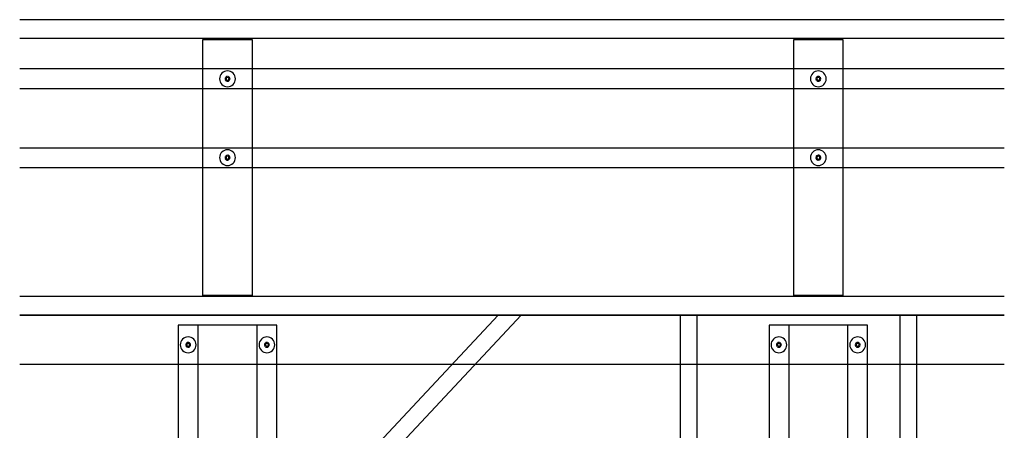
# Model space of a CAD drawing. Units: millimetres. Extents: x 0 to 59450, y 0 to 42050.
# Drawn here: x 2767 to 5267, y 8340 to 9382 of the extents above; entities that cross this region are included whole.
import ezdxf

# ---------------------------------------------------------------- set-up
doc = ezdxf.new("R2010")
doc.units = ezdxf.units.MM

# ---------------------------------------------------------------- blocks, each defined once
blk = doc.blocks.new('DwgObject-25923490-315840')
at = {"color": 5, "linetype": 'Continuous'}
for p, q in [((5267.1, 9381.7), (2767.1, 9381.7)), ((5267.1, 9334.2), (2767.1, 9334.2)), ((3232.3, 8681.7), (3232.3, 9331.7)), ((3232.3, 9331.7), (3357.3, 9331.7)), ((3357.3, 9331.7), (3357.3, 8681.7)), ((4732.3, 8681.7), (4732.3, 9331.7)), ((4732.3, 9331.7), (4857.3, 9331.7)), ((4857.3, 9331.7), (4857.3, 8681.7)), ((5267.1, 8679.2), (2767.1, 8679.2)), ((3357.3, 8681.7), (3232.3, 8681.7)), ((4857.3, 8681.7), (4732.3, 8681.7)), ((2767.1, 7335.4), (3982.1, 8631.7)), ((2767.1, 7273.2), (4040.4, 8631.7)), ((5267.1, 8631.7), (2767.1, 8631.7)), ((2767.1, 8631.7), (5267.1, 8631.7)), ((4444.8, 2606.8), (4444.8, 8631.7)), ((4487.3, 2606.8), (4487.3, 8631.7)), ((5002.3, 2606.8), (5002.3, 8631.7)), ((5044.8, 2606.8), (5044.8, 8631.7)), ((5267.1, 8506.7), (2767.1, 8506.7))]:
    blk.add_line(p, q, dxfattribs=at)
at = {"color": 3, "linetype": 'Continuous'}
for p, q in [((5267.1, 9256.7), (2767.1, 9256.7)), ((5267.1, 9206.7), (2767.1, 9206.7)), ((2767.1, 9056.7), (5267.1, 9056.7)), ((2767.1, 9006.7), (5267.1, 9006.7)), ((3419.8, 8606.7), (3169.8, 8606.7)), ((3169.8, 8606.7), (3169.8, 2631.7)), ((3369.8, 8606.7), (3219.8, 8606.7)), ((3219.8, 8606.7), (3219.8, 2631.7)), ((3369.8, 2631.7), (3369.8, 8606.7)), ((3419.8, 2631.7), (3419.8, 8606.7)), ((4919.8, 8606.7), (4669.8, 8606.7)), ((4669.8, 8606.7), (4669.8, 2631.7)), ((4869.8, 8606.7), (4719.8, 8606.7)), ((4719.8, 8606.7), (4719.8, 2631.7)), ((4869.8, 2631.7), (4869.8, 8606.7)), ((4919.8, 2631.7), (4919.8, 8606.7))]:
    blk.add_line(p, q, dxfattribs=at)
at = {"color": 2, "linetype": 'Continuous'}
for p, q in [((3287.2, 9250.2), (3283.7, 9248.3)), ((3290.9, 9251.3), (3287.2, 9250.2)), ((3294.8, 9251.7), (3290.9, 9251.3)), ((3298.7, 9251.3), (3294.8, 9251.7)), ((3302.5, 9250.2), (3298.7, 9251.3)), ((3305.9, 9248.3), (3302.5, 9250.2)), ((4787.2, 9250.2), (4783.7, 9248.3)), ((4790.9, 9251.3), (4787.2, 9250.2)), ((4794.8, 9251.7), (4790.9, 9251.3)), ((4798.7, 9251.3), (4794.8, 9251.7)), ((4802.5, 9250.2), (4798.7, 9251.3)), ((4805.9, 9248.3), (4802.5, 9250.2)), ((3275.2, 9235.6), (3274.8, 9231.7)), ((3274.8, 9231.7), (3275.2, 9227.8)), ((3276.3, 9239.4), (3275.2, 9235.6)), ((3275.2, 9227.8), (3276.3, 9224.1)), ((3278.2, 9242.8), (3276.3, 9239.4)), ((3280.7, 9245.9), (3278.2, 9242.8)), ((3283.7, 9248.3), (3280.7, 9245.9)), ((3288.6, 9231.7), (3288.6, 9231.7)), ((3288.6, 9231.7), (3288.7, 9230.5)), ((3289, 9234.1), (3288.7, 9232.9)), ((3288.7, 9232.9), (3288.7, 9232.6)), ((3288.7, 9230.5), (3288.9, 9229.9)), ((3289.2, 9234.4), (3289, 9234.1)), ((3289.2, 9229), (3289.6, 9228.2)), ((3289.6, 9228.2), (3290.3, 9227.5)), ((3290.4, 9236.1), (3289.7, 9235.2)), ((3290.9, 9236.6), (3290.4, 9236.1)), ((3290.9, 9226.8), (3291.3, 9226.5)), ((3291.4, 9233.1), (3291.1, 9232.4)), ((3291.1, 9232.4), (3291.1, 9231.7)), ((3291.1, 9231.7), (3291.1, 9231)), ((3291.1, 9231), (3291.4, 9230.3)), ((3291.3, 9226.5), (3292.4, 9225.9)), ((3291.7, 9233.8), (3291.4, 9233.1)), ((3291.4, 9230.3), (3291.7, 9229.6)), ((3292.4, 9237.5), (3291.7, 9237.1)), ((3292.2, 9234.4), (3291.7, 9233.8)), ((3291.7, 9229.6), (3292.2, 9229.1)), ((3292.7, 9234.8), (3292.2, 9234.4)), ((3292.2, 9229.1), (3292.7, 9228.6)), ((3293.4, 9237.8), (3292.4, 9237.5)), ((3292.4, 9225.9), (3292.5, 9225.9)), ((3293.4, 9235.2), (3292.7, 9234.8)), ((3292.7, 9228.6), (3293.4, 9228.2)), ((3294.1, 9235.4), (3293.4, 9235.2)), ((3293.4, 9228.2), (3294.1, 9228)), ((3293.4, 9225.6), (3293.6, 9225.6)), ((3293.6, 9225.6), (3294.8, 9225.5)), ((3294.8, 9235.5), (3294.1, 9235.4)), ((3294.1, 9228), (3294.8, 9228)), ((3294.8, 9238), (3294.4, 9237.9)), ((3296, 9237.8), (3294.8, 9238)), ((3295.5, 9235.4), (3294.8, 9235.5)), ((3294.8, 9228), (3295.5, 9228)), ((3294.8, 9225.5), (3295.3, 9225.5)), ((3296.3, 9235.2), (3295.5, 9235.4)), ((3295.5, 9228), (3296.3, 9228.2)), ((3296.2, 9237.8), (3296, 9237.8)), ((3296.2, 9225.6), (3297.2, 9225.9)), ((3296.9, 9234.8), (3296.3, 9235.2)), ((3296.3, 9228.2), (3296.9, 9228.6)), ((3297.5, 9234.4), (3296.9, 9234.8)), ((3296.9, 9228.6), (3297.5, 9229.1)), ((3297.2, 9237.5), (3297.1, 9237.5)), ((3298.3, 9236.9), (3297.2, 9237.5)), ((3297.2, 9225.9), (3297.9, 9226.3)), ((3297.9, 9233.8), (3297.5, 9234.4)), ((3297.5, 9229.1), (3297.9, 9229.6)), ((3298.3, 9233.1), (3297.9, 9233.8)), ((3297.9, 9229.6), (3298.3, 9230.3)), ((3298.7, 9236.6), (3298.3, 9236.9)), ((3298.5, 9232.4), (3298.3, 9233.1)), ((3298.3, 9230.3), (3298.5, 9231)), ((3298.6, 9231.7), (3298.5, 9232.4)), ((3298.5, 9231), (3298.6, 9231.7)), ((3298.7, 9226.8), (3299.2, 9227.3)), ((3299.2, 9227.3), (3300, 9228.2)), ((3300, 9235.2), (3299.4, 9235.9)), ((3300.4, 9234.4), (3300, 9235.2)), ((3300.4, 9229), (3300.6, 9229.3)), ((3300.6, 9229.3), (3300.9, 9230.5)), ((3300.9, 9232.9), (3300.8, 9233.5)), ((3301.1, 9231.7), (3300.9, 9232.9)), ((3300.9, 9230.5), (3301, 9230.8)), ((3309, 9245.9), (3305.9, 9248.3)), ((3311.4, 9242.8), (3309, 9245.9)), ((3313.3, 9239.4), (3311.4, 9242.8)), ((3314.4, 9235.6), (3313.3, 9239.4)), ((3313.3, 9224.1), (3314.4, 9227.8)), ((3314.8, 9231.7), (3314.4, 9235.6)), ((3314.4, 9227.8), (3314.8, 9231.7)), ((4775.2, 9235.6), (4774.8, 9231.7)), ((4774.8, 9231.7), (4775.2, 9227.8)), ((4776.3, 9239.4), (4775.2, 9235.6)), ((4775.2, 9227.8), (4776.3, 9224.1)), ((4778.2, 9242.8), (4776.3, 9239.4)), ((4780.7, 9245.9), (4778.2, 9242.8)), ((4783.7, 9248.3), (4780.7, 9245.9)), ((4788.6, 9231.7), (4788.6, 9231.7)), ((4788.6, 9231.7), (4788.7, 9230.5)), ((4789, 9234.1), (4788.7, 9232.9)), ((4788.7, 9232.9), (4788.7, 9232.6)), ((4788.7, 9230.5), (4788.9, 9229.9)), ((4789.2, 9234.4), (4789, 9234.1)), ((4789.2, 9229), (4789.6, 9228.2)), ((4789.6, 9228.2), (4790.3, 9227.5)), ((4790.4, 9236.1), (4789.7, 9235.2)), ((4790.9, 9236.6), (4790.4, 9236.1)), ((4790.9, 9226.8), (4791.3, 9226.5)), ((4791.4, 9233.1), (4791.1, 9232.4)), ((4791.1, 9232.4), (4791.1, 9231.7)), ((4791.1, 9231.7), (4791.1, 9231)), ((4791.1, 9231), (4791.4, 9230.3)), ((4791.3, 9226.5), (4792.4, 9225.9)), ((4791.7, 9233.8), (4791.4, 9233.1)), ((4791.4, 9230.3), (4791.7, 9229.6)), ((4792.4, 9237.5), (4791.7, 9237.1)), ((4792.2, 9234.4), (4791.7, 9233.8)), ((4791.7, 9229.6), (4792.2, 9229.1)), ((4792.7, 9234.8), (4792.2, 9234.4)), ((4792.2, 9229.1), (4792.7, 9228.6)), ((4793.4, 9237.8), (4792.4, 9237.5)), ((4792.4, 9225.9), (4792.5, 9225.9)), ((4793.4, 9235.2), (4792.7, 9234.8)), ((4792.7, 9228.6), (4793.4, 9228.2)), ((4794.1, 9235.4), (4793.4, 9235.2)), ((4793.4, 9228.2), (4794.1, 9228)), ((4793.4, 9225.6), (4793.6, 9225.6)), ((4793.6, 9225.6), (4794.8, 9225.5)), ((4794.8, 9235.5), (4794.1, 9235.4)), ((4794.1, 9228), (4794.8, 9228)), ((4794.8, 9238), (4794.4, 9237.9)), ((4796, 9237.8), (4794.8, 9238)), ((4795.5, 9235.4), (4794.8, 9235.5)), ((4794.8, 9228), (4795.5, 9228)), ((4794.8, 9225.5), (4795.3, 9225.5)), ((4796.3, 9235.2), (4795.5, 9235.4)), ((4795.5, 9228), (4796.3, 9228.2)), ((4796.2, 9237.8), (4796, 9237.8)), ((4796.2, 9225.6), (4797.2, 9225.9)), ((4796.9, 9234.8), (4796.3, 9235.2)), ((4796.3, 9228.2), (4796.9, 9228.6)), ((4797.5, 9234.4), (4796.9, 9234.8)), ((4796.9, 9228.6), (4797.5, 9229.1)), ((4797.2, 9237.5), (4797.1, 9237.5)), ((4798.3, 9236.9), (4797.2, 9237.5)), ((4797.2, 9225.9), (4797.9, 9226.3)), ((4797.9, 9233.8), (4797.5, 9234.4)), ((4797.5, 9229.1), (4797.9, 9229.6)), ((4798.3, 9233.1), (4797.9, 9233.8)), ((4797.9, 9229.6), (4798.3, 9230.3)), ((4798.7, 9236.6), (4798.3, 9236.9)), ((4798.5, 9232.4), (4798.3, 9233.1)), ((4798.3, 9230.3), (4798.5, 9231)), ((4798.6, 9231.7), (4798.5, 9232.4)), ((4798.5, 9231), (4798.6, 9231.7)), ((4798.7, 9226.8), (4799.2, 9227.3)), ((4799.2, 9227.3), (4800, 9228.2)), ((4800, 9235.2), (4799.4, 9235.9)), ((4800.4, 9234.4), (4800, 9235.2)), ((4800.4, 9229), (4800.6, 9229.3)), ((4800.6, 9229.3), (4800.9, 9230.5)), ((4800.9, 9232.9), (4800.8, 9233.5)), ((4801.1, 9231.7), (4800.9, 9232.9)), ((4800.9, 9230.5), (4801, 9230.8)), ((4809, 9245.9), (4805.9, 9248.3)), ((4811.4, 9242.8), (4809, 9245.9)), ((4813.3, 9239.4), (4811.4, 9242.8)), ((4814.4, 9235.6), (4813.3, 9239.4)), ((4813.3, 9224.1), (4814.4, 9227.8)), ((4814.8, 9231.7), (4814.4, 9235.6)), ((4814.4, 9227.8), (4814.8, 9231.7)), ((3276.3, 9224.1), (3278.2, 9220.6)), ((3278.2, 9220.6), (3280.7, 9217.6)), ((3280.7, 9217.6), (3283.7, 9215.1)), ((3283.7, 9215.1), (3287.2, 9213.2)), ((3287.2, 9213.2), (3290.9, 9212.1)), ((3290.9, 9212.1), (3294.8, 9211.7)), ((3294.8, 9211.7), (3298.7, 9212.1)), ((3298.7, 9212.1), (3302.5, 9213.2)), ((3302.5, 9213.2), (3305.9, 9215.1)), ((3305.9, 9215.1), (3309, 9217.6)), ((3309, 9217.6), (3311.4, 9220.6)), ((3311.4, 9220.6), (3313.3, 9224.1)), ((4776.3, 9224.1), (4778.2, 9220.6)), ((4778.2, 9220.6), (4780.7, 9217.6)), ((4780.7, 9217.6), (4783.7, 9215.1)), ((4783.7, 9215.1), (4787.2, 9213.2)), ((4787.2, 9213.2), (4790.9, 9212.1)), ((4790.9, 9212.1), (4794.8, 9211.7)), ((4794.8, 9211.7), (4798.7, 9212.1)), ((4798.7, 9212.1), (4802.5, 9213.2)), ((4802.5, 9213.2), (4805.9, 9215.1)), ((4805.9, 9215.1), (4809, 9217.6)), ((4809, 9217.6), (4811.4, 9220.6)), ((4811.4, 9220.6), (4813.3, 9224.1)), ((3287.2, 9050.2), (3283.7, 9048.3)), ((3290.9, 9051.3), (3287.2, 9050.2)), ((3294.8, 9051.7), (3290.9, 9051.3)), ((3298.7, 9051.3), (3294.8, 9051.7)), ((3302.5, 9050.2), (3298.7, 9051.3)), ((3305.9, 9048.3), (3302.5, 9050.2)), ((4787.2, 9050.2), (4783.7, 9048.3)), ((4790.9, 9051.3), (4787.2, 9050.2)), ((4794.8, 9051.7), (4790.9, 9051.3)), ((4798.7, 9051.3), (4794.8, 9051.7)), ((4802.5, 9050.2), (4798.7, 9051.3)), ((4805.9, 9048.3), (4802.5, 9050.2)), ((3275.2, 9035.6), (3274.8, 9031.7)), ((3274.8, 9031.7), (3275.2, 9027.8)), ((3276.3, 9039.4), (3275.2, 9035.6)), ((3275.2, 9027.8), (3276.3, 9024.1)), ((3278.2, 9042.8), (3276.3, 9039.4)), ((3280.7, 9045.9), (3278.2, 9042.8)), ((3283.7, 9048.3), (3280.7, 9045.9)), ((3288.6, 9031.7), (3288.6, 9031.7)), ((3288.6, 9031.7), (3288.7, 9030.5)), ((3289, 9034.1), (3288.7, 9032.9)), ((3288.7, 9032.9), (3288.7, 9032.6)), ((3288.7, 9030.5), (3288.9, 9029.9)), ((3289.2, 9034.4), (3289, 9034.1)), ((3289.2, 9029), (3289.6, 9028.2)), ((3289.6, 9028.2), (3290.3, 9027.5)), ((3290.4, 9036.1), (3289.7, 9035.2)), ((3290.9, 9036.6), (3290.4, 9036.1)), ((3290.9, 9026.8), (3291.3, 9026.5)), ((3291.4, 9033.1), (3291.1, 9032.4)), ((3291.1, 9032.4), (3291.1, 9031.7)), ((3291.1, 9031.7), (3291.1, 9031)), ((3291.1, 9031), (3291.4, 9030.3)), ((3291.3, 9026.5), (3292.4, 9025.9)), ((3291.7, 9033.8), (3291.4, 9033.1)), ((3291.4, 9030.3), (3291.7, 9029.6)), ((3292.4, 9037.5), (3291.7, 9037.1)), ((3292.2, 9034.4), (3291.7, 9033.8)), ((3291.7, 9029.6), (3292.2, 9029.1)), ((3292.7, 9034.8), (3292.2, 9034.4)), ((3292.2, 9029.1), (3292.7, 9028.6)), ((3293.4, 9037.8), (3292.4, 9037.5)), ((3292.4, 9025.9), (3292.5, 9025.9)), ((3293.4, 9035.2), (3292.7, 9034.8)), ((3292.7, 9028.6), (3293.4, 9028.2)), ((3294.1, 9035.4), (3293.4, 9035.2)), ((3293.4, 9028.2), (3294.1, 9028)), ((3293.4, 9025.6), (3293.6, 9025.6)), ((3293.6, 9025.6), (3294.8, 9025.5)), ((3294.8, 9035.5), (3294.1, 9035.4)), ((3294.1, 9028), (3294.8, 9028)), ((3294.8, 9038), (3294.4, 9037.9)), ((3296, 9037.8), (3294.8, 9038)), ((3295.5, 9035.4), (3294.8, 9035.5)), ((3294.8, 9028), (3295.5, 9028)), ((3294.8, 9025.5), (3295.3, 9025.5)), ((3296.3, 9035.2), (3295.5, 9035.4)), ((3295.5, 9028), (3296.3, 9028.2)), ((3296.2, 9037.8), (3296, 9037.8)), ((3296.2, 9025.6), (3297.2, 9025.9)), ((3296.9, 9034.8), (3296.3, 9035.2)), ((3296.3, 9028.2), (3296.9, 9028.6)), ((3297.5, 9034.4), (3296.9, 9034.8)), ((3296.9, 9028.6), (3297.5, 9029.1)), ((3297.2, 9037.5), (3297.1, 9037.5)), ((3298.3, 9036.9), (3297.2, 9037.5)), ((3297.2, 9025.9), (3297.9, 9026.3)), ((3297.9, 9033.8), (3297.5, 9034.4)), ((3297.5, 9029.1), (3297.9, 9029.6)), ((3298.3, 9033.1), (3297.9, 9033.8)), ((3297.9, 9029.6), (3298.3, 9030.3)), ((3298.7, 9036.6), (3298.3, 9036.9)), ((3298.5, 9032.4), (3298.3, 9033.1)), ((3298.3, 9030.3), (3298.5, 9031)), ((3298.6, 9031.7), (3298.5, 9032.4)), ((3298.5, 9031), (3298.6, 9031.7)), ((3298.7, 9026.8), (3299.2, 9027.3)), ((3299.2, 9027.3), (3300, 9028.2)), ((3300, 9035.2), (3299.4, 9035.9)), ((3300.4, 9034.4), (3300, 9035.2)), ((3300.4, 9029), (3300.6, 9029.3)), ((3300.6, 9029.3), (3300.9, 9030.5)), ((3300.9, 9032.9), (3300.8, 9033.5)), ((3301.1, 9031.7), (3300.9, 9032.9)), ((3300.9, 9030.5), (3301, 9030.8)), ((3309, 9045.9), (3305.9, 9048.3)), ((3311.4, 9042.8), (3309, 9045.9)), ((3313.3, 9039.4), (3311.4, 9042.8)), ((3314.4, 9035.6), (3313.3, 9039.4)), ((3313.3, 9024.1), (3314.4, 9027.8)), ((3314.8, 9031.7), (3314.4, 9035.6)), ((3314.4, 9027.8), (3314.8, 9031.7)), ((4775.2, 9035.6), (4774.8, 9031.7)), ((4774.8, 9031.7), (4775.2, 9027.8)), ((4776.3, 9039.4), (4775.2, 9035.6)), ((4775.2, 9027.8), (4776.3, 9024.1)), ((4778.2, 9042.8), (4776.3, 9039.4)), ((4780.7, 9045.9), (4778.2, 9042.8)), ((4783.7, 9048.3), (4780.7, 9045.9)), ((4788.6, 9031.7), (4788.6, 9031.7)), ((4788.6, 9031.7), (4788.7, 9030.5)), ((4789, 9034.1), (4788.7, 9032.9)), ((4788.7, 9032.9), (4788.7, 9032.6)), ((4788.7, 9030.5), (4788.9, 9029.9)), ((4789.2, 9034.4), (4789, 9034.1)), ((4789.2, 9029), (4789.6, 9028.2)), ((4789.6, 9028.2), (4790.3, 9027.5)), ((4790.4, 9036.1), (4789.7, 9035.2)), ((4790.9, 9036.6), (4790.4, 9036.1)), ((4790.9, 9026.8), (4791.3, 9026.5)), ((4791.4, 9033.1), (4791.1, 9032.4)), ((4791.1, 9032.4), (4791.1, 9031.7)), ((4791.1, 9031.7), (4791.1, 9031)), ((4791.1, 9031), (4791.4, 9030.3)), ((4791.3, 9026.5), (4792.4, 9025.9)), ((4791.7, 9033.8), (4791.4, 9033.1)), ((4791.4, 9030.3), (4791.7, 9029.6)), ((4792.4, 9037.5), (4791.7, 9037.1)), ((4792.2, 9034.4), (4791.7, 9033.8)), ((4791.7, 9029.6), (4792.2, 9029.1)), ((4792.7, 9034.8), (4792.2, 9034.4)), ((4792.2, 9029.1), (4792.7, 9028.6)), ((4793.4, 9037.8), (4792.4, 9037.5)), ((4792.4, 9025.9), (4792.5, 9025.9)), ((4793.4, 9035.2), (4792.7, 9034.8)), ((4792.7, 9028.6), (4793.4, 9028.2)), ((4794.1, 9035.4), (4793.4, 9035.2)), ((4793.4, 9028.2), (4794.1, 9028)), ((4793.4, 9025.6), (4793.6, 9025.6)), ((4793.6, 9025.6), (4794.8, 9025.5)), ((4794.8, 9035.5), (4794.1, 9035.4)), ((4794.1, 9028), (4794.8, 9028)), ((4794.8, 9038), (4794.4, 9037.9)), ((4796, 9037.8), (4794.8, 9038)), ((4795.5, 9035.4), (4794.8, 9035.5)), ((4794.8, 9028), (4795.5, 9028)), ((4794.8, 9025.5), (4795.3, 9025.5)), ((4796.3, 9035.2), (4795.5, 9035.4)), ((4795.5, 9028), (4796.3, 9028.2)), ((4796.2, 9037.8), (4796, 9037.8)), ((4796.2, 9025.6), (4797.2, 9025.9)), ((4796.9, 9034.8), (4796.3, 9035.2)), ((4796.3, 9028.2), (4796.9, 9028.6)), ((4797.5, 9034.4), (4796.9, 9034.8)), ((4796.9, 9028.6), (4797.5, 9029.1)), ((4797.2, 9037.5), (4797.1, 9037.5)), ((4798.3, 9036.9), (4797.2, 9037.5)), ((4797.2, 9025.9), (4797.9, 9026.3)), ((4797.9, 9033.8), (4797.5, 9034.4)), ((4797.5, 9029.1), (4797.9, 9029.6)), ((4798.3, 9033.1), (4797.9, 9033.8)), ((4797.9, 9029.6), (4798.3, 9030.3)), ((4798.7, 9036.6), (4798.3, 9036.9)), ((4798.5, 9032.4), (4798.3, 9033.1)), ((4798.3, 9030.3), (4798.5, 9031)), ((4798.6, 9031.7), (4798.5, 9032.4)), ((4798.5, 9031), (4798.6, 9031.7)), ((4798.7, 9026.8), (4799.2, 9027.3)), ((4799.2, 9027.3), (4800, 9028.2)), ((4800, 9035.2), (4799.4, 9035.9)), ((4800.4, 9034.4), (4800, 9035.2)), ((4800.4, 9029), (4800.6, 9029.3)), ((4800.6, 9029.3), (4800.9, 9030.5)), ((4800.9, 9032.9), (4800.8, 9033.5)), ((4801.1, 9031.7), (4800.9, 9032.9)), ((4800.9, 9030.5), (4801, 9030.8)), ((4809, 9045.9), (4805.9, 9048.3)), ((4811.4, 9042.8), (4809, 9045.9)), ((4813.3, 9039.4), (4811.4, 9042.8)), ((4814.4, 9035.6), (4813.3, 9039.4)), ((4813.3, 9024.1), (4814.4, 9027.8)), ((4814.8, 9031.7), (4814.4, 9035.6)), ((4814.4, 9027.8), (4814.8, 9031.7)), ((3276.3, 9024.1), (3278.2, 9020.6)), ((3278.2, 9020.6), (3280.7, 9017.6)), ((3280.7, 9017.6), (3283.7, 9015.1)), ((3283.7, 9015.1), (3287.2, 9013.2)), ((3287.2, 9013.2), (3290.9, 9012.1)), ((3290.9, 9012.1), (3294.8, 9011.7)), ((3294.8, 9011.7), (3298.7, 9012.1)), ((3298.7, 9012.1), (3302.5, 9013.2)), ((3302.5, 9013.2), (3305.9, 9015.1)), ((3305.9, 9015.1), (3309, 9017.6)), ((3309, 9017.6), (3311.4, 9020.6)), ((3311.4, 9020.6), (3313.3, 9024.1)), ((4776.3, 9024.1), (4778.2, 9020.6)), ((4778.2, 9020.6), (4780.7, 9017.6)), ((4780.7, 9017.6), (4783.7, 9015.1)), ((4783.7, 9015.1), (4787.2, 9013.2)), ((4787.2, 9013.2), (4790.9, 9012.1)), ((4790.9, 9012.1), (4794.8, 9011.7)), ((4794.8, 9011.7), (4798.7, 9012.1)), ((4798.7, 9012.1), (4802.5, 9013.2)), ((4802.5, 9013.2), (4805.9, 9015.1)), ((4805.9, 9015.1), (4809, 9017.6)), ((4809, 9017.6), (4811.4, 9020.6)), ((4811.4, 9020.6), (4813.3, 9024.1)), ((3187.2, 8575.2), (3183.7, 8573.3)), ((3190.9, 8576.3), (3187.2, 8575.2)), ((3194.8, 8576.7), (3190.9, 8576.3)), ((3198.7, 8576.3), (3194.8, 8576.7)), ((3202.5, 8575.2), (3198.7, 8576.3)), ((3205.9, 8573.3), (3202.5, 8575.2)), ((3387.2, 8575.2), (3383.7, 8573.3)), ((3390.9, 8576.3), (3387.2, 8575.2)), ((3394.8, 8576.7), (3390.9, 8576.3)), ((3398.7, 8576.3), (3394.8, 8576.7)), ((3402.5, 8575.2), (3398.7, 8576.3)), ((3405.9, 8573.3), (3402.5, 8575.2)), ((4687.2, 8575.2), (4683.7, 8573.3)), ((4690.9, 8576.3), (4687.2, 8575.2)), ((4694.8, 8576.7), (4690.9, 8576.3)), ((4698.7, 8576.3), (4694.8, 8576.7)), ((4702.5, 8575.2), (4698.7, 8576.3)), ((4705.9, 8573.3), (4702.5, 8575.2)), ((4887.2, 8575.2), (4883.7, 8573.3)), ((4890.9, 8576.3), (4887.2, 8575.2)), ((4894.8, 8576.7), (4890.9, 8576.3)), ((4898.7, 8576.3), (4894.8, 8576.7)), ((4902.5, 8575.2), (4898.7, 8576.3)), ((4905.9, 8573.3), (4902.5, 8575.2)), ((3175.2, 8560.6), (3174.8, 8556.7)), ((3174.8, 8556.7), (3175.2, 8552.8)), ((3176.3, 8564.4), (3175.2, 8560.6)), ((3175.2, 8552.8), (3176.3, 8549.1)), ((3178.2, 8567.8), (3176.3, 8564.4)), ((3180.7, 8570.9), (3178.2, 8567.8)), ((3183.7, 8573.3), (3180.7, 8570.9)), ((3188.6, 8556.7), (3188.6, 8556.7)), ((3188.6, 8556.7), (3188.7, 8555.5)), ((3189, 8559.1), (3188.7, 8557.9)), ((3188.7, 8557.9), (3188.7, 8557.6)), ((3188.7, 8555.5), (3188.9, 8554.9)), ((3189.2, 8559.4), (3189, 8559.1)), ((3189.2, 8554), (3189.6, 8553.2)), ((3189.6, 8553.2), (3190.3, 8552.5)), ((3190.4, 8561.1), (3189.7, 8560.2)), ((3190.9, 8561.6), (3190.4, 8561.1)), ((3190.9, 8551.8), (3191.3, 8551.5)), ((3191.4, 8558.1), (3191.1, 8557.4)), ((3191.1, 8557.4), (3191.1, 8556.7)), ((3191.1, 8556.7), (3191.1, 8556)), ((3191.1, 8556), (3191.4, 8555.3)), ((3191.3, 8551.5), (3192.4, 8550.9)), ((3191.7, 8558.8), (3191.4, 8558.1)), ((3191.4, 8555.3), (3191.7, 8554.6)), ((3192.4, 8562.5), (3191.7, 8562.1)), ((3192.2, 8559.4), (3191.7, 8558.8)), ((3191.7, 8554.6), (3192.2, 8554.1)), ((3192.7, 8559.8), (3192.2, 8559.4)), ((3192.2, 8554.1), (3192.7, 8553.6)), ((3193.4, 8562.8), (3192.4, 8562.5)), ((3192.4, 8550.9), (3192.5, 8550.9)), ((3193.4, 8560.2), (3192.7, 8559.8)), ((3192.7, 8553.6), (3193.4, 8553.2)), ((3194.1, 8560.4), (3193.4, 8560.2)), ((3193.4, 8553.2), (3194.1, 8553)), ((3193.4, 8550.6), (3193.6, 8550.6)), ((3193.6, 8550.6), (3194.8, 8550.5)), ((3194.8, 8560.5), (3194.1, 8560.4)), ((3194.1, 8553), (3194.8, 8553)), ((3194.8, 8563), (3194.4, 8562.9)), ((3196, 8562.8), (3194.8, 8563)), ((3195.5, 8560.4), (3194.8, 8560.5)), ((3194.8, 8553), (3195.5, 8553)), ((3194.8, 8550.5), (3195.3, 8550.5)), ((3196.3, 8560.2), (3195.5, 8560.4)), ((3195.5, 8553), (3196.3, 8553.2)), ((3196.2, 8562.8), (3196, 8562.8)), ((3196.2, 8550.6), (3197.2, 8550.9)), ((3196.9, 8559.8), (3196.3, 8560.2)), ((3196.3, 8553.2), (3196.9, 8553.6)), ((3197.5, 8559.4), (3196.9, 8559.8)), ((3196.9, 8553.6), (3197.5, 8554.1)), ((3197.2, 8562.5), (3197.1, 8562.5)), ((3198.3, 8561.9), (3197.2, 8562.5)), ((3197.2, 8550.9), (3197.9, 8551.3)), ((3197.9, 8558.8), (3197.5, 8559.4)), ((3197.5, 8554.1), (3197.9, 8554.6)), ((3198.3, 8558.1), (3197.9, 8558.8)), ((3197.9, 8554.6), (3198.3, 8555.3)), ((3198.7, 8561.6), (3198.3, 8561.9)), ((3198.5, 8557.4), (3198.3, 8558.1)), ((3198.3, 8555.3), (3198.5, 8556)), ((3198.6, 8556.7), (3198.5, 8557.4)), ((3198.5, 8556), (3198.6, 8556.7)), ((3198.7, 8551.8), (3199.2, 8552.3)), ((3199.2, 8552.3), (3200, 8553.2)), ((3200, 8560.2), (3199.4, 8560.9)), ((3200.4, 8559.4), (3200, 8560.2)), ((3200.4, 8554), (3200.6, 8554.3)), ((3200.6, 8554.3), (3200.9, 8555.5)), ((3200.9, 8557.9), (3200.8, 8558.5)), ((3201.1, 8556.7), (3200.9, 8557.9)), ((3200.9, 8555.5), (3201, 8555.8)), ((3209, 8570.9), (3205.9, 8573.3)), ((3211.4, 8567.8), (3209, 8570.9)), ((3213.3, 8564.4), (3211.4, 8567.8)), ((3214.4, 8560.6), (3213.3, 8564.4)), ((3213.3, 8549.1), (3214.4, 8552.8)), ((3214.8, 8556.7), (3214.4, 8560.6)), ((3214.4, 8552.8), (3214.8, 8556.7)), ((3375.2, 8560.6), (3374.8, 8556.7)), ((3374.8, 8556.7), (3375.2, 8552.8)), ((3376.3, 8564.4), (3375.2, 8560.6)), ((3375.2, 8552.8), (3376.3, 8549.1)), ((3378.2, 8567.8), (3376.3, 8564.4)), ((3380.7, 8570.9), (3378.2, 8567.8)), ((3383.7, 8573.3), (3380.7, 8570.9)), ((3388.6, 8556.7), (3388.7, 8555.5)), ((3389, 8559.1), (3388.7, 8557.9)), ((3388.7, 8557.9), (3388.7, 8557.6)), ((3388.7, 8555.5), (3388.9, 8554.9)), ((3389.2, 8559.4), (3389, 8559.1)), ((3389.2, 8554), (3389.6, 8553.2)), ((3389.6, 8553.2), (3390.3, 8552.5)), ((3390.4, 8561.1), (3389.7, 8560.2)), ((3390.9, 8561.6), (3390.4, 8561.1)), ((3390.9, 8551.8), (3391.3, 8551.5)), ((3391.4, 8558.1), (3391.1, 8557.4)), ((3391.1, 8557.4), (3391.1, 8556.7)), ((3391.1, 8556.7), (3391.1, 8556)), ((3391.1, 8556), (3391.4, 8555.3)), ((3391.3, 8551.5), (3392.4, 8550.9)), ((3391.7, 8558.8), (3391.4, 8558.1)), ((3391.4, 8555.3), (3391.7, 8554.6)), ((3392.4, 8562.5), (3391.7, 8562.1)), ((3392.2, 8559.4), (3391.7, 8558.8)), ((3391.7, 8554.6), (3392.2, 8554.1)), ((3392.7, 8559.8), (3392.2, 8559.4)), ((3392.2, 8554.1), (3392.7, 8553.6)), ((3393.4, 8562.8), (3392.4, 8562.5)), ((3392.4, 8550.9), (3392.5, 8550.9)), ((3393.4, 8560.2), (3392.7, 8559.8)), ((3392.7, 8553.6), (3393.4, 8553.2)), ((3394.1, 8560.4), (3393.4, 8560.2)), ((3393.4, 8553.2), (3394.1, 8553)), ((3393.4, 8550.6), (3393.6, 8550.6)), ((3393.6, 8550.6), (3394.8, 8550.5)), ((3394.8, 8560.5), (3394.1, 8560.4)), ((3394.1, 8553), (3394.8, 8553)), ((3394.8, 8563), (3394.4, 8562.9)), ((3396, 8562.8), (3394.8, 8563)), ((3395.5, 8560.4), (3394.8, 8560.5)), ((3394.8, 8553), (3395.5, 8553)), ((3394.8, 8550.5), (3395.3, 8550.5)), ((3396.3, 8560.2), (3395.5, 8560.4)), ((3395.5, 8553), (3396.3, 8553.2)), ((3396.2, 8562.8), (3396, 8562.8)), ((3396.2, 8550.6), (3397.2, 8550.9)), ((3396.9, 8559.8), (3396.3, 8560.2)), ((3396.3, 8553.2), (3396.9, 8553.6)), ((3397.5, 8559.4), (3396.9, 8559.8)), ((3396.9, 8553.6), (3397.5, 8554.1)), ((3397.2, 8562.5), (3397.1, 8562.5)), ((3398.3, 8561.9), (3397.2, 8562.5)), ((3397.2, 8550.9), (3397.9, 8551.3)), ((3397.9, 8558.8), (3397.5, 8559.4)), ((3397.5, 8554.1), (3397.9, 8554.6)), ((3398.3, 8558.1), (3397.9, 8558.8)), ((3397.9, 8554.6), (3398.3, 8555.3)), ((3398.7, 8561.6), (3398.3, 8561.9)), ((3398.5, 8557.4), (3398.3, 8558.1)), ((3398.3, 8555.3), (3398.5, 8556)), ((3398.6, 8556.7), (3398.5, 8557.4)), ((3398.5, 8556), (3398.6, 8556.7)), ((3398.7, 8551.8), (3399.2, 8552.3)), ((3399.2, 8552.3), (3400, 8553.2)), ((3400, 8560.2), (3399.4, 8560.9)), ((3400.4, 8559.4), (3400, 8560.2)), ((3400.4, 8554), (3400.6, 8554.3)), ((3400.6, 8554.3), (3400.9, 8555.5)), ((3400.9, 8557.9), (3400.8, 8558.5)), ((3401.1, 8556.7), (3400.9, 8557.9)), ((3400.9, 8555.5), (3401, 8555.8)), ((3401.1, 8556.7), (3401.1, 8556.7)), ((3409, 8570.9), (3405.9, 8573.3)), ((3411.4, 8567.8), (3409, 8570.9)), ((3413.3, 8564.4), (3411.4, 8567.8)), ((3414.4, 8560.6), (3413.3, 8564.4)), ((3413.3, 8549.1), (3414.4, 8552.8)), ((3414.8, 8556.7), (3414.4, 8560.6)), ((3414.4, 8552.8), (3414.8, 8556.7)), ((4675.2, 8560.6), (4674.8, 8556.7)), ((4674.8, 8556.7), (4675.2, 8552.8)), ((4676.3, 8564.4), (4675.2, 8560.6)), ((4675.2, 8552.8), (4676.3, 8549.1)), ((4678.2, 8567.8), (4676.3, 8564.4)), ((4680.7, 8570.9), (4678.2, 8567.8)), ((4683.7, 8573.3), (4680.7, 8570.9)), ((4688.6, 8556.7), (4688.6, 8556.7)), ((4688.6, 8556.7), (4688.7, 8555.5)), ((4689, 8559.1), (4688.7, 8557.9)), ((4688.7, 8557.9), (4688.7, 8557.6)), ((4688.7, 8555.5), (4688.9, 8554.9)), ((4689.2, 8559.4), (4689, 8559.1)), ((4689.2, 8554), (4689.6, 8553.2)), ((4689.6, 8553.2), (4690.3, 8552.5)), ((4690.4, 8561.1), (4689.7, 8560.2)), ((4690.9, 8561.6), (4690.4, 8561.1)), ((4690.9, 8551.8), (4691.3, 8551.5)), ((4691.4, 8558.1), (4691.1, 8557.4)), ((4691.1, 8557.4), (4691.1, 8556.7)), ((4691.1, 8556.7), (4691.1, 8556)), ((4691.1, 8556), (4691.4, 8555.3)), ((4691.3, 8551.5), (4692.4, 8550.9)), ((4691.7, 8558.8), (4691.4, 8558.1)), ((4691.4, 8555.3), (4691.7, 8554.6)), ((4692.4, 8562.5), (4691.7, 8562.1)), ((4692.2, 8559.4), (4691.7, 8558.8)), ((4691.7, 8554.6), (4692.2, 8554.1)), ((4692.7, 8559.8), (4692.2, 8559.4)), ((4692.2, 8554.1), (4692.7, 8553.6)), ((4693.4, 8562.8), (4692.4, 8562.5)), ((4692.4, 8550.9), (4692.5, 8550.9)), ((4693.4, 8560.2), (4692.7, 8559.8)), ((4692.7, 8553.6), (4693.4, 8553.2)), ((4694.1, 8560.4), (4693.4, 8560.2)), ((4693.4, 8553.2), (4694.1, 8553)), ((4693.4, 8550.6), (4693.6, 8550.6)), ((4693.6, 8550.6), (4694.8, 8550.5)), ((4694.8, 8560.5), (4694.1, 8560.4)), ((4694.1, 8553), (4694.8, 8553)), ((4694.8, 8563), (4694.4, 8562.9)), ((4696, 8562.8), (4694.8, 8563)), ((4695.5, 8560.4), (4694.8, 8560.5)), ((4694.8, 8553), (4695.5, 8553)), ((4694.8, 8550.5), (4695.3, 8550.5)), ((4696.3, 8560.2), (4695.5, 8560.4)), ((4695.5, 8553), (4696.3, 8553.2)), ((4696.2, 8562.8), (4696, 8562.8)), ((4696.2, 8550.6), (4697.2, 8550.9)), ((4696.9, 8559.8), (4696.3, 8560.2)), ((4696.3, 8553.2), (4696.9, 8553.6)), ((4697.5, 8559.4), (4696.9, 8559.8)), ((4696.9, 8553.6), (4697.5, 8554.1)), ((4697.2, 8562.5), (4697.1, 8562.5)), ((4698.3, 8561.9), (4697.2, 8562.5)), ((4697.2, 8550.9), (4697.9, 8551.3)), ((4697.9, 8558.8), (4697.5, 8559.4)), ((4697.5, 8554.1), (4697.9, 8554.6)), ((4698.3, 8558.1), (4697.9, 8558.8)), ((4697.9, 8554.6), (4698.3, 8555.3)), ((4698.7, 8561.6), (4698.3, 8561.9)), ((4698.5, 8557.4), (4698.3, 8558.1)), ((4698.3, 8555.3), (4698.5, 8556)), ((4698.6, 8556.7), (4698.5, 8557.4)), ((4698.5, 8556), (4698.6, 8556.7)), ((4698.7, 8551.8), (4699.2, 8552.3)), ((4699.2, 8552.3), (4700, 8553.2)), ((4700, 8560.2), (4699.4, 8560.9)), ((4700.4, 8559.4), (4700, 8560.2)), ((4700.4, 8554), (4700.6, 8554.3)), ((4700.6, 8554.3), (4700.9, 8555.5)), ((4700.9, 8557.9), (4700.8, 8558.5)), ((4701.1, 8556.7), (4700.9, 8557.9)), ((4700.9, 8555.5), (4701, 8555.8)), ((4709, 8570.9), (4705.9, 8573.3)), ((4711.4, 8567.8), (4709, 8570.9)), ((4713.3, 8564.4), (4711.4, 8567.8)), ((4714.4, 8560.6), (4713.3, 8564.4)), ((4713.3, 8549.1), (4714.4, 8552.8)), ((4714.8, 8556.7), (4714.4, 8560.6)), ((4714.4, 8552.8), (4714.8, 8556.7)), ((4875.2, 8560.6), (4874.8, 8556.7)), ((4874.8, 8556.7), (4875.2, 8552.8)), ((4876.3, 8564.4), (4875.2, 8560.6)), ((4875.2, 8552.8), (4876.3, 8549.1)), ((4878.2, 8567.8), (4876.3, 8564.4)), ((4880.7, 8570.9), (4878.2, 8567.8)), ((4883.7, 8573.3), (4880.7, 8570.9)), ((4888.6, 8556.7), (4888.7, 8555.5)), ((4889, 8559.1), (4888.7, 8557.9)), ((4888.7, 8557.9), (4888.7, 8557.6)), ((4888.7, 8555.5), (4888.9, 8554.9)), ((4889.2, 8559.4), (4889, 8559.1)), ((4889.2, 8554), (4889.6, 8553.2)), ((4889.6, 8553.2), (4890.3, 8552.5)), ((4890.4, 8561.1), (4889.7, 8560.2)), ((4890.9, 8561.6), (4890.4, 8561.1)), ((4890.9, 8551.8), (4891.3, 8551.5)), ((4891.4, 8558.1), (4891.1, 8557.4)), ((4891.1, 8557.4), (4891.1, 8556.7)), ((4891.1, 8556.7), (4891.1, 8556)), ((4891.1, 8556), (4891.4, 8555.3)), ((4891.3, 8551.5), (4892.4, 8550.9)), ((4891.7, 8558.8), (4891.4, 8558.1)), ((4891.4, 8555.3), (4891.7, 8554.6)), ((4892.4, 8562.5), (4891.7, 8562.1)), ((4892.2, 8559.4), (4891.7, 8558.8)), ((4891.7, 8554.6), (4892.2, 8554.1)), ((4892.7, 8559.8), (4892.2, 8559.4)), ((4892.2, 8554.1), (4892.7, 8553.6)), ((4893.4, 8562.8), (4892.4, 8562.5)), ((4892.4, 8550.9), (4892.5, 8550.9)), ((4893.4, 8560.2), (4892.7, 8559.8)), ((4892.7, 8553.6), (4893.4, 8553.2)), ((4894.1, 8560.4), (4893.4, 8560.2)), ((4893.4, 8553.2), (4894.1, 8553)), ((4893.4, 8550.6), (4893.6, 8550.6)), ((4893.6, 8550.6), (4894.8, 8550.5)), ((4894.8, 8560.5), (4894.1, 8560.4)), ((4894.1, 8553), (4894.8, 8553)), ((4894.8, 8563), (4894.4, 8562.9)), ((4896, 8562.8), (4894.8, 8563)), ((4895.5, 8560.4), (4894.8, 8560.5)), ((4894.8, 8553), (4895.5, 8553)), ((4894.8, 8550.5), (4895.3, 8550.5)), ((4896.3, 8560.2), (4895.5, 8560.4)), ((4895.5, 8553), (4896.3, 8553.2)), ((4896.2, 8562.8), (4896, 8562.8)), ((4896.2, 8550.6), (4897.2, 8550.9)), ((4896.9, 8559.8), (4896.3, 8560.2)), ((4896.3, 8553.2), (4896.9, 8553.6)), ((4897.5, 8559.4), (4896.9, 8559.8)), ((4896.9, 8553.6), (4897.5, 8554.1)), ((4897.2, 8562.5), (4897.1, 8562.5)), ((4898.3, 8561.9), (4897.2, 8562.5)), ((4897.2, 8550.9), (4897.9, 8551.3)), ((4897.9, 8558.8), (4897.5, 8559.4)), ((4897.5, 8554.1), (4897.9, 8554.6)), ((4898.3, 8558.1), (4897.9, 8558.8)), ((4897.9, 8554.6), (4898.3, 8555.3)), ((4898.7, 8561.6), (4898.3, 8561.9)), ((4898.5, 8557.4), (4898.3, 8558.1)), ((4898.3, 8555.3), (4898.5, 8556)), ((4898.6, 8556.7), (4898.5, 8557.4)), ((4898.5, 8556), (4898.6, 8556.7)), ((4898.7, 8551.8), (4899.2, 8552.3)), ((4899.2, 8552.3), (4900, 8553.2)), ((4900, 8560.2), (4899.4, 8560.9)), ((4900.4, 8559.4), (4900, 8560.2)), ((4900.4, 8554), (4900.6, 8554.3)), ((4900.6, 8554.3), (4900.9, 8555.5)), ((4900.9, 8557.9), (4900.8, 8558.5)), ((4901.1, 8556.7), (4900.9, 8557.9)), ((4900.9, 8555.5), (4901, 8555.8)), ((4901.1, 8556.7), (4901.1, 8556.7)), ((4909, 8570.9), (4905.9, 8573.3)), ((4911.4, 8567.8), (4909, 8570.9)), ((4913.3, 8564.4), (4911.4, 8567.8)), ((4914.4, 8560.6), (4913.3, 8564.4)), ((4913.3, 8549.1), (4914.4, 8552.8)), ((4914.8, 8556.7), (4914.4, 8560.6)), ((4914.4, 8552.8), (4914.8, 8556.7)), ((3176.3, 8549.1), (3178.2, 8545.6)), ((3178.2, 8545.6), (3180.7, 8542.6)), ((3180.7, 8542.6), (3183.7, 8540.1)), ((3183.7, 8540.1), (3187.2, 8538.2)), ((3187.2, 8538.2), (3190.9, 8537.1)), ((3190.9, 8537.1), (3194.8, 8536.7)), ((3194.8, 8536.7), (3198.7, 8537.1)), ((3198.7, 8537.1), (3202.5, 8538.2)), ((3202.5, 8538.2), (3205.9, 8540.1)), ((3205.9, 8540.1), (3209, 8542.6)), ((3209, 8542.6), (3211.4, 8545.6)), ((3211.4, 8545.6), (3213.3, 8549.1)), ((3376.3, 8549.1), (3378.2, 8545.6)), ((3378.2, 8545.6), (3380.7, 8542.6)), ((3380.7, 8542.6), (3383.7, 8540.1)), ((3383.7, 8540.1), (3387.2, 8538.2)), ((3387.2, 8538.2), (3390.9, 8537.1)), ((3390.9, 8537.1), (3394.8, 8536.7)), ((3394.8, 8536.7), (3398.7, 8537.1)), ((3398.7, 8537.1), (3402.5, 8538.2)), ((3402.5, 8538.2), (3405.9, 8540.1)), ((3405.9, 8540.1), (3409, 8542.6)), ((3409, 8542.6), (3411.4, 8545.6)), ((3411.4, 8545.6), (3413.3, 8549.1)), ((4676.3, 8549.1), (4678.2, 8545.6)), ((4678.2, 8545.6), (4680.7, 8542.6)), ((4680.7, 8542.6), (4683.7, 8540.1)), ((4683.7, 8540.1), (4687.2, 8538.2)), ((4687.2, 8538.2), (4690.9, 8537.1)), ((4690.9, 8537.1), (4694.8, 8536.7)), ((4694.8, 8536.7), (4698.7, 8537.1)), ((4698.7, 8537.1), (4702.5, 8538.2)), ((4702.5, 8538.2), (4705.9, 8540.1)), ((4705.9, 8540.1), (4709, 8542.6)), ((4709, 8542.6), (4711.4, 8545.6)), ((4711.4, 8545.6), (4713.3, 8549.1)), ((4876.3, 8549.1), (4878.2, 8545.6)), ((4878.2, 8545.6), (4880.7, 8542.6)), ((4880.7, 8542.6), (4883.7, 8540.1)), ((4883.7, 8540.1), (4887.2, 8538.2)), ((4887.2, 8538.2), (4890.9, 8537.1)), ((4890.9, 8537.1), (4894.8, 8536.7)), ((4894.8, 8536.7), (4898.7, 8537.1)), ((4898.7, 8537.1), (4902.5, 8538.2)), ((4902.5, 8538.2), (4905.9, 8540.1)), ((4905.9, 8540.1), (4909, 8542.6)), ((4909, 8542.6), (4911.4, 8545.6)), ((4911.4, 8545.6), (4913.3, 8549.1))]:
    blk.add_line(p, q, dxfattribs=at)

msp = doc.modelspace()

# ---------------------------------------------------------------- block references
msp.add_blockref('DwgObject-25923490-315840', (0, 0))

doc.saveas('drawing.dxf')
